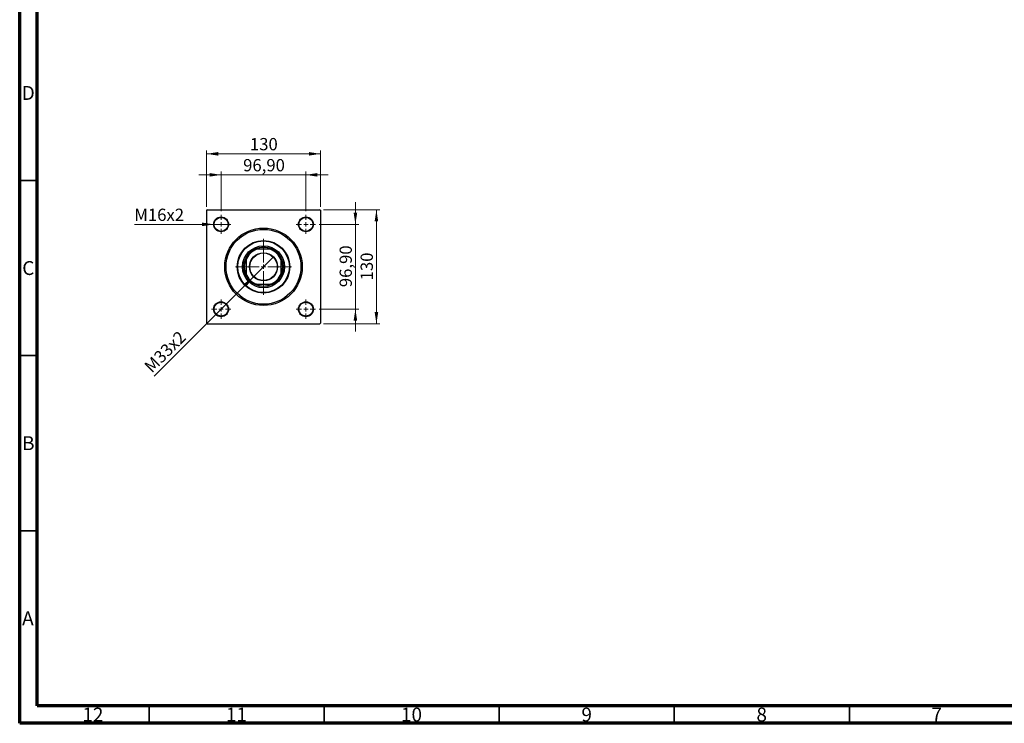
# Model space of a CAD drawing. Units: millimetres. Extents: x 15 to 589, y 5 to 415.
# Drawn here: x 15 to 296, y 5 to 206 of the extents above; entities that cross this region are included whole.
import ezdxf

# ---------------------------------------------------------------- set-up
doc = ezdxf.new("R2010")
doc.units = ezdxf.units.MM
doc.styles.add('SLDTEXTSTYLE0', font='TXT', dxfattribs={"width": 0.75})
doc.dimstyles.new('SLDDIMSTYLE0', dxfattribs={"dimtxt": 3.5, "dimasz": 3.302, "dimexe": 0, "dimexo": 0.0625, "dimgap": 0.875, "dimtad": 1, "dimdec": 0, "dimlfac": 4, "dimrnd": 1e-09, "dimzin": 12, "dimdsep": 46, "dimtxsty": 'SLDTEXTSTYLE0', "dimsah": 1, "dimcen": 0.09, "dimadec": 0, "dimazin": 3, "dimtfac": 1, "dimtdec": 0, "dimtofl": 0, "dimtmove": 0, "dimatfit": 3, "dimfxl": 1, "dimfrac": 2, "dimtolj": 1, "dimtzin": 12, "dimarcsym": 0})
doc.dimstyles.new('SLDDIMSTYLE2', dxfattribs={"dimtxt": 3.5, "dimasz": 3.302, "dimexe": 0, "dimexo": 0.0625, "dimgap": 0.875, "dimtad": 1, "dimlfac": 4, "dimrnd": 1e-09, "dimzin": 12, "dimdsep": 46, "dimtxsty": 'SLDTEXTSTYLE0', "dimsah": 1, "dimcen": 0.09, "dimadec": 0, "dimazin": 3, "dimtfac": 1, "dimtmove": 0, "dimatfit": 0, "dimfxl": 1, "dimfrac": 2, "dimtolj": 1, "dimtzin": 12, "dimarcsym": 0})
doc.dimstyles.new('SLDDIMSTYLE3', dxfattribs={"dimtxt": 3.5, "dimasz": 3.302, "dimexe": 0, "dimexo": 0.0625, "dimgap": 0.875, "dimtad": 1, "dimdec": 0, "dimlfac": 4, "dimrnd": 1e-09, "dimzin": 12, "dimdsep": 46, "dimtxsty": 'SLDTEXTSTYLE0', "dimblk1": 'NONE', "dimsah": 1, "dimcen": 0, "dimadec": 0, "dimazin": 3, "dimtfac": 1, "dimtmove": 0, "dimatfit": 3, "dimldrblk": 'NONE', "dimfxl": 1, "dimfrac": 2, "dimtolj": 1, "dimtzin": 12, "dimarcsym": 0})
doc.dimstyles.new('SLDDIMSTYLE4', dxfattribs={"dimtxt": 3.5, "dimasz": 3.302, "dimexe": 0, "dimexo": 0.0625, "dimgap": 0.875, "dimtad": 1, "dimdec": 0, "dimlfac": 4, "dimrnd": 1e-09, "dimzin": 12, "dimdsep": 46, "dimtxsty": 'SLDTEXTSTYLE0', "dimblk1": 'NONE', "dimsah": 1, "dimcen": 0, "dimadec": 0, "dimazin": 3, "dimtfac": 1, "dimtdec": 0, "dimtmove": 0, "dimatfit": 3, "dimldrblk": 'NONE', "dimfxl": 1, "dimfrac": 2, "dimtolj": 1, "dimtzin": 12, "dimarcsym": 0})

# ---------------------------------------------------------------- blocks, each defined once
blk = doc.blocks.new('_D_6')
at = {"color": 7, "linetype": 'Continuous', "lineweight": 0}
for p, q in [((101.78, 151.6), (117.9, 151.6)), ((116.9, 119.1), (116.9, 151.6)), ((101.78, 119.1), (117.9, 119.1))]:
    blk.add_line(p, q, dxfattribs=at)
at = {"color": 7, "linetype": 'Continuous', "lineweight": 18}
for points in [[(116.9, 151.6), (116.39, 148.3), (117.41, 148.3)], [(116.9, 119.1), (117.41, 122.4), (116.39, 122.4)]]:
    blk.add_solid(points, dxfattribs=at)
at = {"color": 7, "linetype": 'Continuous', "lineweight": 18, "insert": (112.39, 131.47), "char_height": 3.5, "attachment_point": 1, "rotation": 90, "style": 'SLDTEXTSTYLE0'}
blk.add_mtext('130', dxfattribs=at)
blk = doc.blocks.new('_D_7')
at = {"color": 7, "linetype": 'Continuous', "lineweight": 0}
for p, q in [((110.9, 147.46), (110.9, 153.81)), ((100.51, 147.46), (111.9, 147.46)), ((110.9, 123.24), (110.9, 147.46)), ((100.51, 123.24), (111.9, 123.24)), ((110.9, 123.24), (110.9, 116.89))]:
    blk.add_line(p, q, dxfattribs=at)
at = {"color": 7, "linetype": 'Continuous', "lineweight": 18}
for points in [[(110.9, 147.46), (111.41, 150.76), (110.39, 150.76)], [(110.9, 123.24), (110.39, 119.94), (111.41, 119.94)]]:
    blk.add_solid(points, dxfattribs=at)
at = {"color": 7, "linetype": 'Continuous', "lineweight": 18, "insert": (106.39, 129.53), "char_height": 3.5, "attachment_point": 1, "rotation": 90, "style": 'SLDTEXTSTYLE0'}
blk.add_mtext('96,90', dxfattribs=at)
blk = doc.blocks.new('_D_8')
at = {"color": 7, "linetype": 'Continuous', "lineweight": 0}
for p, q in [((68.4, 152.47), (68.4, 168.6)), ((68.4, 167.6), (100.9, 167.6)), ((100.9, 152.47), (100.9, 168.6))]:
    blk.add_line(p, q, dxfattribs=at)
at = {"color": 7, "linetype": 'Continuous', "lineweight": 18}
for points in [[(68.4, 167.6), (71.7, 167.09), (71.7, 168.11)], [(100.9, 167.6), (97.6, 168.11), (97.6, 167.09)]]:
    blk.add_solid(points, dxfattribs=at)
at = {"color": 7, "linetype": 'Continuous', "lineweight": 18, "insert": (80.77, 172.11), "char_height": 3.5, "attachment_point": 1, "style": 'SLDTEXTSTYLE0'}
blk.add_mtext('130', dxfattribs=at)
blk = doc.blocks.new('_D_9')
at = {"color": 7, "linetype": 'Continuous', "lineweight": 0}
for p, q in [((72.54, 161.6), (66.19, 161.6)), ((72.54, 151.21), (72.54, 162.6)), ((72.54, 161.6), (96.76, 161.6)), ((96.76, 151.21), (96.76, 162.6)), ((96.76, 161.6), (103.11, 161.6))]:
    blk.add_line(p, q, dxfattribs=at)
at = {"color": 7, "linetype": 'Continuous', "lineweight": 18}
for points in [[(72.54, 161.6), (69.24, 162.11), (69.24, 161.09)], [(96.76, 161.6), (100.06, 161.09), (100.06, 162.11)]]:
    blk.add_solid(points, dxfattribs=at)
at = {"color": 7, "linetype": 'Continuous', "lineweight": 18, "insert": (78.83, 166.11), "char_height": 3.5, "attachment_point": 1, "style": 'SLDTEXTSTYLE0'}
blk.add_mtext('96,90', dxfattribs=at)
blk = doc.blocks.new('_D_10')
at = {"color": 7, "linetype": 'Continuous', "lineweight": 0}
for q in [(87.49, 138.19), (53.42, 104.12)]:
    blk.add_line((81.81, 132.51), q, dxfattribs=at)
at = {"color": 7, "linetype": 'Continuous', "lineweight": 18}
blk.add_solid([(81.81, 132.51), (79.12, 130.54), (79.84, 129.82)], dxfattribs=at)
at = {"color": 7, "linetype": 'Continuous', "lineweight": 18, "insert": (50.24, 107.31), "char_height": 3.5, "attachment_point": 1, "rotation": 45, "style": 'SLDTEXTSTYLE0'}
blk.add_mtext('M33x2', dxfattribs=at)
blk = doc.blocks.new('_None')
blk = doc.blocks.new('_D_11')
at = {"color": 7, "linetype": 'Continuous', "lineweight": 0}
for q in [(47.75, 147.46), (74.66, 147.46)]:
    blk.add_line((70.41, 147.46), q, dxfattribs=at)
at = {"color": 7, "linetype": 'Continuous', "lineweight": 18}
blk.add_solid([(70.41, 147.46), (67.11, 147.97), (67.11, 146.95)], dxfattribs=at)
at = {"color": 7, "linetype": 'Continuous', "lineweight": 18, "insert": (47.75, 151.94), "char_height": 3.5, "attachment_point": 1, "style": 'SLDTEXTSTYLE0'}
blk.add_mtext('M16x2', dxfattribs=at)
blk = doc.blocks.new('SW_CENTERMARKSYMBOL_2')
at = {"color": 0, "linetype": 'Continuous', "lineweight": 18}
for p, q in [((0, 1.25), (0, 8)), ((-1.25, 0), (-8, 0)), ((0, 0), (-0.625, 0)), ((0, 0), (0, 0.625)), ((0, 0), (0, -0.625)), ((0, 0), (0.625, 0)), ((1.25, 0), (8, 0)), ((0, -1.25), (0, -8))]:
    blk.add_line(p, q, dxfattribs=at)
blk = doc.blocks.new('SW_CENTERMARKSYMBOL_3')
at = {"color": 0, "linetype": 'Continuous', "lineweight": 18}
for p, q in [((-1.25, 0), (-2.75, 0)), ((0, 0), (-0.625, 0)), ((0, 1.25), (0, 2.75)), ((0, 0), (0, 0.625)), ((0, 0), (0, -0.625)), ((0, 0), (0.625, 0)), ((1.25, 0), (2.75, 0)), ((0, -1.25), (0, -2.75))]:
    blk.add_line(p, q, dxfattribs=at)
blk = doc.blocks.new('SW_CENTERMARKSYMBOL_4')
at = {"color": 0, "linetype": 'Continuous', "lineweight": 18}
for p, q in [((-1.25, 0), (-2.75, 0)), ((0, 0), (-0.625, 0)), ((0, 1.25), (0, 2.75)), ((0, 0), (0, 0.625)), ((0, 0), (0, -0.625)), ((0, 0), (0.625, 0)), ((1.25, 0), (2.75, 0)), ((0, -1.25), (0, -2.75))]:
    blk.add_line(p, q, dxfattribs=at)
blk = doc.blocks.new('SW_CENTERMARKSYMBOL_5')
at = {"color": 0, "linetype": 'Continuous', "lineweight": 18}
for p, q in [((-1.25, 0), (-2.75, 0)), ((0, 0), (-0.625, 0)), ((0, 1.25), (0, 2.75)), ((0, 0), (0, 0.625)), ((0, 0), (0, -0.625)), ((0, 0), (0.625, 0)), ((1.25, 0), (2.75, 0)), ((0, -1.25), (0, -2.75))]:
    blk.add_line(p, q, dxfattribs=at)
blk = doc.blocks.new('SW_CENTERMARKSYMBOL_6')
at = {"color": 0, "linetype": 'Continuous', "lineweight": 18}
for p, q in [((-1.25, 0), (-2.75, 0)), ((0, 0), (-0.625, 0)), ((0, 1.25), (0, 2.75)), ((0, 0), (0, 0.625)), ((0, 0), (0, -0.625)), ((0, 0), (0.625, 0)), ((1.25, 0), (2.75, 0)), ((0, -1.25), (0, -2.75))]:
    blk.add_line(p, q, dxfattribs=at)

msp = doc.modelspace()

# ---------------------------------------------------------------- linework, layer by layer
at = {"color": 7, "linetype": 'Continuous', "lineweight": 70}
for p, q in [((15, 5), (15, 415)), ((20, 10), (20, 410)), ((584, 10), (20, 10)), ((589, 5), (15, 5))]:
    msp.add_line(p, q, dxfattribs=at)
at = {"color": 7, "linetype": 'Continuous', "lineweight": 35}
for p, q in [((20, 160), (15, 160)), ((20, 110), (15, 110)), ((20, 60), (15, 60)), ((52, 10), (52, 5)), ((102, 10), (102, 5)), ((152, 10), (152, 5)), ((202, 10), (202, 5)), ((252, 10), (252, 5))]:
    msp.add_line(p, q, dxfattribs=at)
at = {"color": 7, "linetype": 'Continuous', "lineweight": 25}
for p, q in [((68.525, 151.6), (68.4, 151.475)), ((68.4, 151.475), (68.4, 119.225)), ((68.525, 151.6), (100.775, 151.6)), ((100.9, 151.475), (100.775, 151.6)), ((100.9, 151.475), (100.9, 119.225)), ((82.3587, 140.35), (82.6775, 140.35)), ((86.6225, 140.35), (82.6775, 140.35)), ((86.6225, 140.35), (86.9413, 140.35)), ((79.65, 137.3225), (79.65, 137.6413)), ((79.65, 137.3225), (79.65, 133.3775)), ((89.65, 137.6413), (89.65, 137.3225)), ((89.65, 133.3775), (89.65, 137.3225)), ((79.65, 133.0587), (79.65, 133.3775)), ((89.65, 133.3775), (89.65, 133.0587)), ((82.6775, 130.35), (82.3587, 130.35)), ((82.6775, 130.35), (86.6225, 130.35)), ((86.9413, 130.35), (86.6225, 130.35)), ((68.4, 119.225), (68.525, 119.1)), ((68.525, 119.1), (100.775, 119.1)), ((100.775, 119.1), (100.9, 119.225))]:
    msp.add_line(p, q, dxfattribs=at)
for centre, radius in [((72.5375, 147.4625), 2.125), ((72.5375, 147.4625), 2), ((96.7625, 147.4625), 2.125), ((96.7625, 147.4625), 2), ((84.65, 135.35), 11.0625), ((84.65, 135.35), 10.6875), ((84.65, 135.35), 7.5), ((84.65, 135.35), 7.375), ((84.65, 135.35), 6), ((84.65, 135.35), 5.625), ((84.65, 135.35), 4.0125), ((84.65, 135.35), 3.9375), ((72.5375, 123.2375), 2.125), ((72.5375, 123.2375), 2), ((96.7625, 123.2375), 2.125), ((96.7625, 123.2375), 2)]:
    msp.add_circle(centre, radius, dxfattribs=at)
for radius, start, end in [(5.5, 65.380023, 114.619977), (5.375, 111.528904, 158.471096), (5.5, 114.619977, 155.380023), (5.375, 21.528904, 68.471096), (5.5, 24.619977, 65.380023), (5.5, 155.380023, 204.619977), (5.5, 335.380023, 24.619977), (5.375, 201.528904, 248.471096), (5.5, 204.619977, 245.380023), (5.375, 291.528904, 338.471096), (5.5, 294.619977, 335.380023), (5.5, 245.380023, 294.619977)]:
    msp.add_arc((84.65, 135.35), radius, start, end, dxfattribs=at)

# ---------------------------------------------------------------- block references
at = {"color": 7, "linetype": 'Continuous', "lineweight": 0}
for name, p in [('SW_CENTERMARKSYMBOL_4', (72.5375, 147.4625)), ('SW_CENTERMARKSYMBOL_3', (96.7625, 147.4625)), ('SW_CENTERMARKSYMBOL_2', (84.65, 135.35)), ('SW_CENTERMARKSYMBOL_5', (72.5375, 123.2375)), ('SW_CENTERMARKSYMBOL_6', (96.7625, 123.2375))]:
    msp.add_blockref(name, p, dxfattribs=at)

# ---------------------------------------------------------------- texts
at = {"color": 7, "linetype": 'Continuous', "lineweight": 0, "attachment_point": 2, "style": 'SLDTEXTSTYLE0'}
for s, insert, char_height in [('D', (17.4527, 186.9739), 3.9688), ('C', (17.4587, 136.9739), 3.9688), ('B', (17.4706, 86.9739), 3.9688), ('A', (17.3397, 36.9739), 3.9688), ('12', (35.9201, 9.4739), 3.96875), ('11', (76.9201, 9.4739), 3.96875), ('10', (126.9201, 9.4739), 3.96875), ('9', (176.96, 9.4739), 3.9688), ('8', (226.96, 9.4739), 3.9688), ('7', (276.96, 9.4739), 3.9688)]:
    msp.add_mtext(s, dxfattribs=dict(at, insert=insert, char_height=char_height))

# ---------------------------------------------------------------- dimensions: what is measured, and where the dimension line sits
at = {"color": 7, "linetype": 'Continuous', "lineweight": 18}
for base, p1, p2, dimstyle, picture, middle in [((100.9, 167.6), (68.4, 151.475), (100.9, 151.475), 'SLDDIMSTYLE0', '_D_8', (84.65, 167.6)), ((96.7625, 161.6), (72.5375, 150.2125), (96.7625, 150.2125), 'SLDDIMSTYLE2', '_D_9', (84.65, 161.6))]:
    dim = msp.add_linear_dim(base=base, p1=p1, p2=p2, dimstyle=dimstyle, dxfattribs=at)
    dim.commit()
    dim.dimension.update_dxf_attribs({"geometry": picture, "text_midpoint": middle, "dimtype": 160})
for p1, p2, text, dimstyle, picture, middle in [((74.6625, 147.4625), (70.4125, 147.4625), 'M16x2', 'SLDDIMSTYLE4', '_D_11', (54.6791, 147.4625)), ((87.4873, 138.1873), (81.8127, 132.5127), 'M33x2', 'SLDDIMSTYLE3', '_D_10', (58.4, 109.1))]:
    dim = msp.add_diameter_dim_2p(p1=p1, p2=p2, text=text, dimstyle=dimstyle, override={"dimpost": '<>'}, dxfattribs=at)
    dim.commit()
    dim.dimension.update_dxf_attribs({"geometry": picture, "text_midpoint": middle, "dimtype": 163})
for base, p1, p2, dimstyle, picture, middle in [((110.9, 147.4625), (99.5125, 123.2375), (99.5125, 147.4625), 'SLDDIMSTYLE2', '_D_7', (110.9, 135.35)), ((116.9, 151.6), (100.775, 119.1), (100.775, 151.6), 'SLDDIMSTYLE0', '_D_6', (116.9, 135.35))]:
    dim = msp.add_linear_dim(base=base, p1=p1, p2=p2, angle=90, dimstyle=dimstyle, dxfattribs=at)
    dim.commit()
    dim.dimension.update_dxf_attribs({"geometry": picture, "text_midpoint": middle, "dimtype": 160})

doc.saveas('drawing.dxf')
